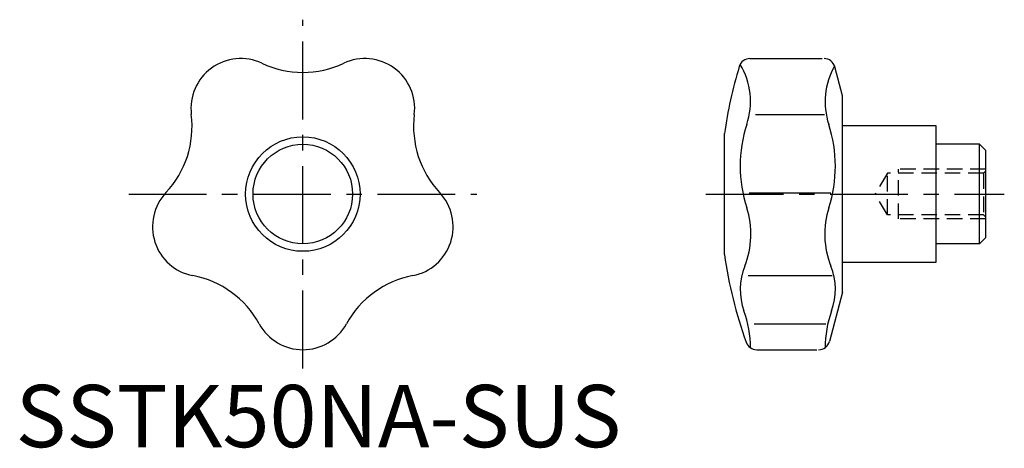
# Model space of a CAD drawing. Extents: x 1 to 159, y 0 to 69.
import ezdxf

# ---------------------------------------------------------------- set-up
doc = ezdxf.new("R2010")
doc.units = 0
doc.header["$LTSCALE"] = 10
doc.header["$MEASUREMENT"] = 0
doc.linetypes.add('CENTER', pattern=[2, 1.25, -0.25, 0.25, -0.25])
doc.linetypes.add('HIDDEN', pattern=[0.375, 0.25, -0.125])
doc.layers.get('0').update_dxf_attribs({"linetype": 'CONTINUOUS'})
doc.layers.add('1', color=1, linetype='CENTER')
doc.layers.add('2', color=2, linetype='HIDDEN')
doc.styles.add('Standard1', font='ARIAL.TTF')

msp = doc.modelspace()

# ---------------------------------------------------------------- linework, layer by layer
for p, q in [((118.08, 62.42), (129.69, 62.42)), ((132.98, 56.41), (131.72, 61.08)), ((132.98, 24.91), (132.98, 56.41)), ((118.99, 53.42), (130.05, 53.42)), ((132.98, 51.66), (147.98, 51.66)), ((147.98, 51.66), (147.98, 29.66)), ((113.97, 30.96), (113.97, 50.36)), ((154.98, 48.66), (147.98, 48.66)), ((154.98, 32.66), (154.98, 48.66)), ((155.98, 47.66), (154.98, 48.66)), ((155.98, 33.66), (155.98, 47.66)), ((117.95, 40.88), (131.1, 40.88)), ((154.98, 32.66), (155.98, 33.66)), ((154.98, 32.66), (147.98, 32.66)), ((147.98, 29.66), (132.98, 29.66)), ((117.78, 27.55), (131.27, 27.55)), ((132.98, 24.91), (130.85, 17)), ((118.75, 19.8), (130.29, 19.8)), ((119.16, 15.66), (128.82, 15.66))]:
    msp.add_line(p, q)
for radius in [9.2, 8]:
    msp.add_circle((46.18, 40.66), radius)
for centre, radius, start, end in [((36.19, 54.42), 8, 64.8363, 187.1637), ((56.17, 54.42), 8, 352.8362, 115.1637), ((118.08, 60.62), 1.8, 90, 162.9881), ((129.99, 60.62), 1.8, 15, 90), ((46.18, 75.69), 15.5, 244.8363, 295.1637), ((183.3, 40.66), 70, 162.9881, 172.0348), ((106.42, 55.49), 11.74, 341.9341, 30.7467), ((141.9, 55.49), 11.74, 150.6303, 198.0659), ((12.87, 51.49), 15.5, 316.8363, 7.1637), ((79.49, 51.49), 15.5, 172.8363, 223.1637), ((138.24, 45.11), 21.73, 161.9341, 197.8317), ((110.08, 45.11), 21.73, 342.1683, 18.0659), ((30.01, 35.41), 8, 136.8363, 259.1637), ((62.35, 35.41), 8, 280.8363, 43.1637), ((104.37, 34.22), 13.85, 338.2176, 17.8318), ((143.95, 34.22), 13.85, 162.1682, 201.7824), ((183.3, 40.66), 70, 187.9652, 199.8876), ((126.6, 25.33), 10.09, 158.2176, 199.9864), ((121.72, 25.33), 10.09, 340.0136, 21.7824), ((25.6, 12.33), 15.5, 28.8363, 79.1637), ((66.77, 12.33), 15.5, 100.8363, 151.1637), ((100.85, 15.97), 17.31, 360, 19.9864), ((147.47, 15.97), 17.31, 160.0136, 180), ((46.18, 23.66), 8, 208.8363, 331.1638), ((119.16, 17.46), 1.8, 199.8876, 270), ((129.12, 17.46), 1.8, 270, 345)]:
    msp.add_arc(centre, radius, start, end)
at = {"layer": '1'}
for p, q in [((46.18, 12.66), (46.18, 68.66)), ((18.18, 40.66), (74.18, 40.66)), ((110.97, 40.66), (158.98, 40.66))]:
    msp.add_line(p, q, dxfattribs=at)
at = {"layer": '2'}
for p, q in [((155.98, 44.66), (141.98, 44.66)), ((141.98, 36.66), (141.98, 44.66)), ((155.65, 43.99), (155.98, 44.41)), ((140.22, 43.99), (138.22, 40.66)), ((155.65, 43.99), (140.22, 43.99)), ((140.22, 37.34), (140.22, 43.99)), ((155.65, 43.99), (155.65, 37.34)), ((140.22, 37.34), (138.22, 40.66)), ((155.65, 37.34), (140.22, 37.34)), ((155.98, 36.66), (141.98, 36.66)), ((155.65, 37.34), (155.98, 36.92))]:
    msp.add_line(p, q, dxfattribs=at)

# ---------------------------------------------------------------- texts
at = {"color": 3, "style": 'Standard1'}
msp.add_text('SSTK50NA-SUS', height=10, dxfattribs=at).set_placement((0, 0))

doc.saveas('drawing.dxf')
